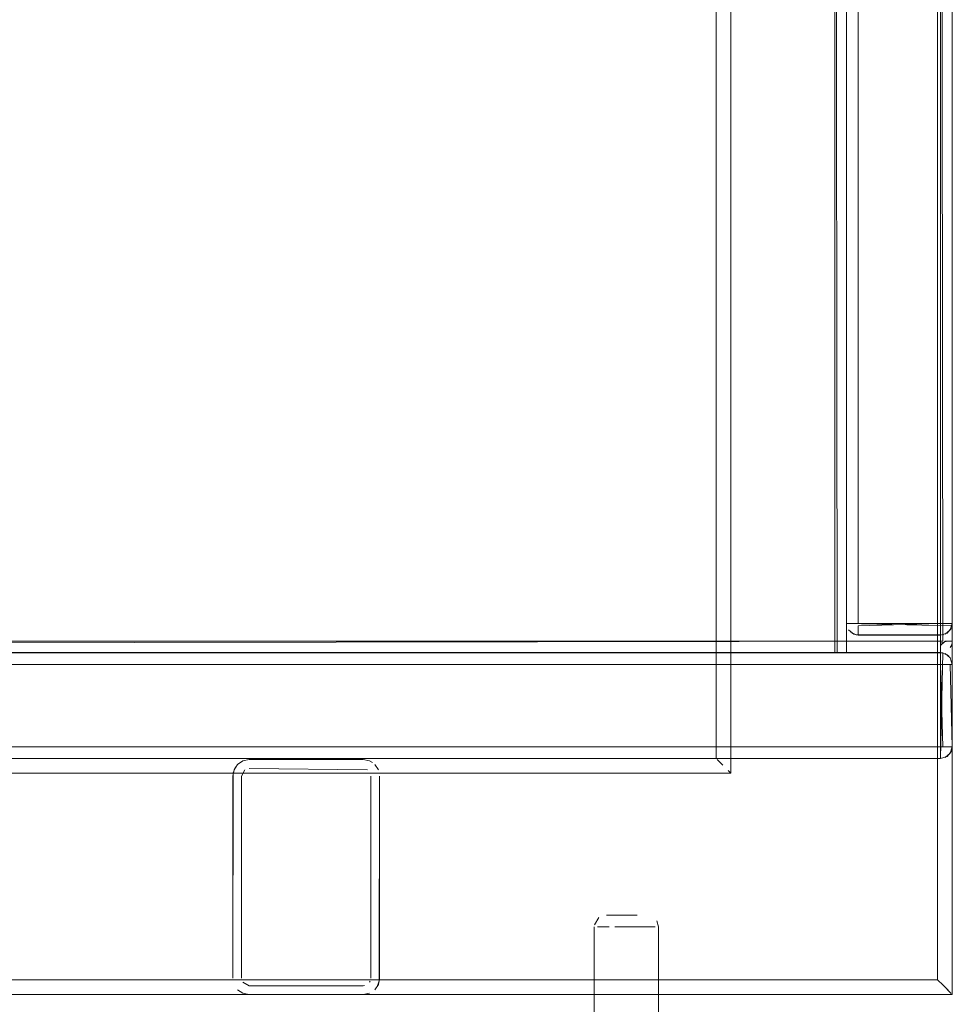
# Model space of a CAD drawing. Units: metres. Extents: x 5.05 to 13.76, y -7.77 to -0.99.
# Drawn here: x 5.34 to 5.5, y -7.68 to -7.52 of the extents above; entities that cross this region are included whole.
import ezdxf

# ---------------------------------------------------------------- set-up
doc = ezdxf.new("R2010")
doc.units = ezdxf.units.M
doc.header["$MEASUREMENT"] = 0

# ---------------------------------------------------------------- blocks, each defined once
blk = doc.blocks.new('3dcc48c3-19b0-4022-9b1c-cb370d8c4a99')
at = {"color": 18, "lineweight": 9, "true_color": 0x000000}
blk.add_line((5.46127, -7.64416), (5.46081, -7.6437), dxfattribs=at)
for points in [[(5.3356, -5.80756), (5.46127, -7.2435), (5.46127, -7.64416), (5.08656, -7.64416), (5.08656, -7.2435), (5.21222, -5.80756)], [(5.05135, -7.24197), (5.05135, -7.67936), (5.49648, -7.67936), (5.49648, -7.24197), (5.49648, -7.67936), (5.4974, -7.68028), (5.49825, -7.68113)], [(5.4599, -7.24356), (5.46127, -7.2435), (5.46127, -7.64416), (5.08656, -7.64416)], [(5.4988, -7.68168), (5.4974, -7.68028), (5.49648, -7.67936), (5.05135, -7.67936), (5.05043, -7.68028)]]:
    blk.add_lwpolyline(points, dxfattribs=at)
blk.add_lwpolyline([(5.46035, -7.64324)], close=True, dxfattribs=at)
blk = doc.blocks.new('e9962e92-91d0-43e7-a556-4fc65d8c754a')
at = {"color": 18, "lineweight": 9, "true_color": 0x000000}
blk.add_lwpolyline([(5.4599, -7.64279), (5.45894, -7.64183)], dxfattribs=at)
blk = doc.blocks.new('b42002dc-2b14-4f29-8577-09f02f4d255d')
at = {"color": 18, "lineweight": 9, "true_color": 0x000000}
for points in [[(5.45894, -7.64183), (5.4599, -7.64279)], [(5.4988, -7.68168)]]:
    blk.add_lwpolyline(points, dxfattribs=at)
blk = doc.blocks.new('8e4491e5-4a44-454d-9f07-9a44925af10b')
at = {"color": 18, "lineweight": 9, "true_color": 0x000000}
for points in [[(5.49898, -7.68186), (5.49898, -7.24186), (5.49898, -7.68186), (5.04885, -7.68186), (5.04885, -7.24186), (5.17767, -5.76986)], [(5.21435, -5.80988), (5.33331, -5.81006), (5.45877, -7.24361), (5.45877, -7.64166), (5.08906, -7.64166), (5.08906, -7.24361)], [(5.21414, -5.80965), (5.33331, -5.81006), (5.45877, -7.24361), (5.45877, -7.64166)], [(5.49898, -7.68186), (5.04885, -7.68186), (5.04885, -7.24186)]]:
    blk.add_lwpolyline(points, dxfattribs=at)
blk = doc.blocks.new('2bf1a2d3-1da5-4617-aadd-327173c78774')
at = {"color": 18, "lineweight": 9, "true_color": 0x000000}
blk.add_lwpolyline([(5.08906, -7.24361), (5.08906, -7.64166), (5.45877, -7.64166)], dxfattribs=at)
blk = doc.blocks.new('74adcaa2-87b0-4df9-a714-aba24ae97b96')
at = {"color": 18, "lineweight": 9, "true_color": 0x000000}
for p in [(5.44148, -7.67036), (5.44839, -7.67036)]:
    blk.add_line(p, (5.44447, -7.67036), dxfattribs=at)
blk = doc.blocks.new('942b7bc5-9b4a-4d1a-8426-06f7376868fe')
at = {"color": 18, "lineweight": 9, "true_color": 0x000000}
blk.add_line((5.44057, -7.67036), (5.43976, -7.67036), dxfattribs=at)
blk.add_lwpolyline([(5.44839, -7.67036), (5.44148, -7.67036)], dxfattribs=at)
blk = doc.blocks.new('f1247b3a-4fba-43ae-9066-416a96fabc0d')
at = {"color": 18, "lineweight": 9, "true_color": 0x000000}
blk.add_lwpolyline([(5.43976, -7.67036), (5.43854, -7.67036), (5.43976, -7.67036)], dxfattribs=at)
blk = doc.blocks.new('df90f6ea-c102-46f9-a76e-d88b801372e2')
at = {"color": 18, "lineweight": 9, "true_color": 0x000000}
blk.add_lwpolyline([(5.44395, -7.66836), (5.4422, -7.66836), (5.4411, -7.66836), (5.4401, -7.66836)], dxfattribs=at)
blk = doc.blocks.new('dcb20fe1-4b1f-4154-8192-cc5e08e6f941')
at = {"color": 18, "lineweight": 9, "true_color": 0x000000}
blk.add_line((5.44531, -7.66836), (5.44395, -7.66836), dxfattribs=at)
blk = doc.blocks.new('b43964c8-0d8d-4829-aac7-14fb7096b154')
at = {"color": 18, "lineweight": 9, "true_color": 0x000000}
blk.add_lwpolyline([(5.44411, -7.66836), (5.44282, -7.66836), (5.4411, -7.66836)], dxfattribs=at)
blk = doc.blocks.new('4830ddca-e377-4289-8f76-8f216c60cfbd')
at = {"color": 18, "lineweight": 9, "true_color": 0x000000}
blk.add_lwpolyline([(5.44531, -7.66836), (5.44411, -7.66836)], dxfattribs=at)
blk = doc.blocks.new('8a7877fc-5cfa-4fd8-b72f-030a83f81710')
at = {"color": 18, "lineweight": 9, "true_color": 0x000000}
blk.add_lwpolyline([(5.44582, -7.66836)], close=True, dxfattribs=at)
blk = doc.blocks.new('8f1d54c4-7de5-487d-82a4-be1c58cf1ca5')
at = {"color": 18, "lineweight": 9, "true_color": 0x000000}
blk.add_lwpolyline([(5.44033, -7.66836)], dxfattribs=at)
for points in [[(5.44695, -7.66836)], [(5.43817, -7.67036)]]:
    blk.add_lwpolyline(points, close=True, dxfattribs=at)
blk = doc.blocks.new('7711b903-56ff-40ad-a7b7-c5cb8b00d8f4')
at = {"color": 18, "lineweight": 9, "true_color": 0x000000}
blk.add_line((5.43796, -7.69196), (5.43798, -7.67036), dxfattribs=at)
blk = doc.blocks.new('d95c9e19-cbfa-4ff8-a233-344000fdaec8')
at = {"color": 18, "lineweight": 9, "true_color": 0x000000}
for points in [[(5.43802, -7.66999), (5.43878, -7.66876)], [(5.43943, -7.66844)], [(5.44749, -7.66844)], [(5.44896, -7.69196), (5.44894, -7.67036), (5.44864, -7.66931)]]:
    blk.add_lwpolyline(points, dxfattribs=at)
blk = doc.blocks.new('635d69c6-3092-4103-a642-81265e9a7079')
at = {"color": 18, "lineweight": 9, "true_color": 0x000000}
for p, q in [((5.37924, -7.64186), (5.39865, -7.64186)), ((5.39972, -7.64207), (5.40021, -7.64233)), ((5.39973, -7.67978), (5.39985, -7.67956))]:
    blk.add_line(p, q, dxfattribs=at)
for points in [[(5.37817, -7.64207), (5.37726, -7.64268), (5.37666, -7.64359), (5.37644, -7.64466), (5.37644, -7.67906)], [(5.37817, -7.64207), (5.37726, -7.64268)], [(5.39865, -7.64186), (5.39972, -7.64207), (5.39865, -7.64186)], [(5.37691, -7.6431), (5.3765, -7.64411), (5.37644, -7.67906)], [(5.37794, -7.67906), (5.37794, -7.64466), (5.37852, -7.64358)], [(5.37832, -7.64374)], [(5.39937, -7.64358), (5.37924, -7.64336)], [(5.39937, -7.64358), (5.37924, -7.64336)], [(5.40124, -7.64359)], [(5.37794, -7.64466)], [(5.37794, -7.64466), (5.37794, -7.67906)], [(5.40145, -7.64466), (5.40145, -7.67906), (5.40124, -7.68013), (5.40063, -7.68104)], [(5.40098, -7.68061), (5.4014, -7.67961), (5.40145, -7.64466)], [(5.37797, -7.67931)], [(5.37816, -7.67978), (5.37924, -7.68036)], [(5.37924, -7.68036), (5.37816, -7.67978)], [(5.3989, -7.68033), (5.37924, -7.68036), (5.39865, -7.68036)], [(5.39915, -7.68026)], [(5.39957, -7.67998)], [(5.37726, -7.68104), (5.37817, -7.68165)], [(5.37817, -7.68165), (5.37726, -7.68104)], [(5.37817, -7.68165), (5.37924, -7.68186), (5.39865, -7.68186), (5.39972, -7.68165)], [(5.3787, -7.68181), (5.39865, -7.68186), (5.39972, -7.68165)]]:
    blk.add_lwpolyline(points, dxfattribs=at)
for points in [[(5.37924, -7.64186), (5.37817, -7.64207)], [(5.39957, -7.64374)], [(5.40063, -7.64268), (5.40124, -7.64359)], [(5.39995, -7.64466), (5.39995, -7.67906), (5.39995, -7.64466)], [(5.37666, -7.68013)]]:
    blk.add_lwpolyline(points, close=True, dxfattribs=at)
blk = doc.blocks.new('c1ec25a7-73b2-45ff-a86f-ce0991e4dd48')
at = {"color": 18, "lineweight": 9, "true_color": 0x000000}
for p, q in [((5.49698, -7.62166), (5.49698, -7.62205)), ((5.49698, -7.62566), (5.49698, -7.62424)), ((5.49698, -7.62566), (5.49698, -7.62424)), ((5.49698, -7.63966), (5.49698, -7.64042)), ((5.49698, -7.64042), (5.49698, -7.63966)), ((5.49809, -7.63966), (5.49737, -7.63966))]:
    blk.add_line(p, q, dxfattribs=at)
for points in [[(5.49698, -7.62166), (5.05085, -7.62166), (5.05085, -7.28206), (5.05085, -7.62166), (5.49698, -7.62166), (5.49698, -7.28206)], [(5.49737, -7.62166), (5.49698, -7.28206), (5.49698, -7.62166)], [(5.49809, -7.62166)]]:
    blk.add_lwpolyline(points, close=True, dxfattribs=at)
for points in [[(5.05085, -7.62242), (5.49698, -7.62166), (5.05085, -7.62166)], [(5.49698, -7.62205), (5.49698, -7.62362), (5.05085, -7.62366)], [(5.49698, -7.62205), (5.49809, -7.62166)], [(5.49774, -7.62166), (5.49698, -7.62242)], [(5.05085, -7.62566), (5.05085, -7.63966), (5.49698, -7.63966), (5.49698, -7.62566), (5.05085, -7.62566)], [(5.49737, -7.63966), (5.49698, -7.62566), (5.49809, -7.62566)]]:
    blk.add_lwpolyline(points, dxfattribs=at)
blk = doc.blocks.new('fa29f1dc-db8b-4007-9d32-2ab3810ea3a9')
at = {"color": 18, "lineweight": 9, "true_color": 0x000000}
blk.add_line((5.49698, -7.64107), (5.49698, -7.64042), dxfattribs=at)
for points in [[(5.49698, -7.62205), (5.49698, -7.62307)], [(5.49698, -7.64042), (5.49698, -7.64151)]]:
    blk.add_lwpolyline(points, dxfattribs=at)
blk = doc.blocks.new('e3b2a4fe-3ec9-4b88-ab65-c6f1e5eda73e')
at = {"color": 18, "lineweight": 9, "true_color": 0x000000}
for p, q in [((5.49883, -7.62566), (5.49809, -7.62566)), ((5.49809, -7.63966), (5.49883, -7.63966))]:
    blk.add_line(p, q, dxfattribs=at)
blk.add_lwpolyline([(5.49774, -7.62166), (5.49883, -7.62166)], dxfattribs=at)
blk = doc.blocks.new('d2f2bf9e-85f9-47ac-ad4c-e08069408e4c')
at = {"color": 18, "lineweight": 9, "true_color": 0x000000}
blk.add_line((5.49698, -7.62381), (5.49698, -7.62424), dxfattribs=at)
blk.add_lwpolyline([(5.49883, -7.62166)], close=True, dxfattribs=at)
for points in [[(5.49698, -7.62332)], [(5.49698, -7.6237)], [(5.49698, -7.64162)]]:
    blk.add_lwpolyline(points, dxfattribs=at)
blk = doc.blocks.new('6b58b180-2e09-4861-8d10-6251ebb990aa')
at = {"color": 18, "lineweight": 9, "true_color": 0x000000}
blk.add_lwpolyline([(5.05085, -7.62362), (5.49698, -7.62362), (5.49698, -7.62205)], dxfattribs=at)
blk = doc.blocks.new('c42059e7-690d-40e4-9a1e-71b184c6f8f2')
at = {"color": 18, "lineweight": 9, "true_color": 0x000000}
blk.add_line((5.49698, -7.62351), (5.49698, -7.62362), dxfattribs=at)
for points in [[(5.49898, -7.62166), (5.49898, -7.28206), (5.49898, -7.62166)], [(5.49894, -7.62166)], [(5.49698, -7.62366), (5.05085, -7.62366), (5.05085, -7.64166), (5.49698, -7.64166), (5.49698, -7.62366)], [(5.49898, -7.63966), (5.49898, -7.62566)], [(5.49894, -7.64005)]]:
    blk.add_lwpolyline(points, dxfattribs=at)
blk = doc.blocks.new('f07ec84d-68f0-4d18-af94-21b56e6d3c51')
at = {"color": 18, "lineweight": 9, "true_color": 0x000000}
blk.add_line((5.49891, -7.62216), (5.49894, -7.62205), dxfattribs=at)
for points in [[(5.49809, -7.624)], [(5.49809, -7.64132)]]:
    blk.add_lwpolyline(points, dxfattribs=at)
blk = doc.blocks.new('ff069dfd-fced-4b1e-80e7-6eebe7527a21')
at = {"color": 18, "lineweight": 9, "true_color": 0x000000}
for points in [[(5.49891, -7.62514)], [(5.49883, -7.64042)]]:
    blk.add_lwpolyline(points, dxfattribs=at)
blk = doc.blocks.new('d89d9ec1-f05e-4d36-9dd6-f1b449e11c33')
at = {"color": 18, "lineweight": 9, "true_color": 0x000000}
for p, q in [((5.49883, -7.62242), (5.49864, -7.62277)), ((5.49883, -7.62242), (5.49891, -7.62216)), ((5.49839, -7.62424), (5.49809, -7.624)), ((5.49891, -7.62514), (5.49894, -7.62527)), ((5.49883, -7.64042), (5.49894, -7.64005))]:
    blk.add_line(p, q, dxfattribs=at)
for points in [[(5.49894, -7.62205)], [(5.05085, -7.64166), (5.49698, -7.64166), (5.49698, -7.62366), (5.05085, -7.62366)], [(5.49737, -7.62362)], [(5.49839, -7.62307)]]:
    blk.add_lwpolyline(points, close=True, dxfattribs=at)
for points in [[(5.49698, -7.64166), (5.49698, -7.62366)], [(5.49737, -7.6237), (5.49698, -7.64166)], [(5.49774, -7.62381), (5.49864, -7.62455)], [(5.49898, -7.62566), (5.49864, -7.62455)], [(5.49883, -7.62489)], [(5.49864, -7.64077), (5.49898, -7.63966), (5.49898, -7.62566)], [(5.49883, -7.64042)], [(5.49698, -7.64166)], [(5.49774, -7.64151), (5.49864, -7.64077)], [(5.49774, -7.64151)]]:
    blk.add_lwpolyline(points, dxfattribs=at)
blk = doc.blocks.new('f62c8420-3f2a-4c68-b066-a4bbc70a16de')
at = {"color": 18, "lineweight": 9, "true_color": 0x000000}
for p, q in [((5.48221, -7.61866), (5.48131, -7.61866)), ((5.49839, -7.61866), (5.49698, -7.61866)), ((5.49698, -7.61866), (5.49839, -7.61866)), ((5.48297, -7.61905), (5.48297, -7.62032)), ((5.49698, -7.61905), (5.49698, -7.61977))]:
    blk.add_line(p, q, dxfattribs=at)
for points in [[(5.48297, -7.61866), (5.49698, -7.61866), (5.49698, -7.28506), (5.48297, -7.28506), (5.48297, -7.61866)], [(5.48297, -7.61866), (5.48131, -7.61866)], [(5.48297, -7.61905), (5.49698, -7.61866)]]:
    blk.add_lwpolyline(points, dxfattribs=at)
blk = doc.blocks.new('cad092c0-c415-4e98-86b3-a6fe307f3c98')
at = {"color": 18, "lineweight": 9, "true_color": 0x000000}
blk.add_lwpolyline([(5.48258, -7.62062), (5.49698, -7.62062)], dxfattribs=at)
blk = doc.blocks.new('721161b4-352e-43ee-b759-8a422f0cac62')
at = {"color": 18, "lineweight": 9, "true_color": 0x000000}
blk.add_lwpolyline([(5.49894, -7.61866)], dxfattribs=at)
blk.add_lwpolyline([(5.49894, -7.61866)], dxfattribs=at)
blk = doc.blocks.new('0c014aa1-31e3-40cd-b91e-7371cf2e7702')
at = {"color": 18, "lineweight": 9, "true_color": 0x000000}
blk.add_line((5.48297, -7.62032), (5.48297, -7.62062), dxfattribs=at)
blk.add_lwpolyline([(5.48101, -7.61866)], dxfattribs=at)
blk = doc.blocks.new('2edd4bf1-25fc-4cb5-9707-eb795405c2a6')
at = {"color": 18, "lineweight": 9, "true_color": 0x000000}
blk.add_line((5.48101, -7.61866), (5.48113, -7.61866), dxfattribs=at)
blk.add_lwpolyline([(5.48097, -7.28506), (5.48097, -7.61866), (5.49898, -7.61866), (5.49898, -7.28506), (5.48097, -7.28506)], dxfattribs=at)
blk = doc.blocks.new('34b0325d-235b-40a1-9740-0f6df495ffdf')
at = {"color": 18, "lineweight": 9, "true_color": 0x000000}
for p, q in [((5.48186, -7.62032), (5.48198, -7.62039)), ((5.49871, -7.61966), (5.49864, -7.61977))]:
    blk.add_line(p, q, dxfattribs=at)
for points in [[(5.48101, -7.61905)], [(5.49871, -7.61966)], [(5.48258, -7.62062)], [(5.49749, -7.62059)]]:
    blk.add_lwpolyline(points, dxfattribs=at)
blk = doc.blocks.new('283a5ecd-c3cf-40c6-ba32-1e57bbb5b780')
at = {"color": 18, "lineweight": 9, "true_color": 0x000000}
for p, q in [((5.48221, -7.62051), (5.48258, -7.62062)), ((5.49737, -7.62062), (5.49749, -7.62059))]:
    blk.add_line(p, q, dxfattribs=at)
for points in [[(5.49898, -7.61866), (5.49898, -7.28506), (5.48097, -7.28506), (5.48097, -7.61866)], [(5.48113, -7.61942)], [(5.48186, -7.62032)]]:
    blk.add_lwpolyline(points, close=True, dxfattribs=at)
for points in [[(5.49894, -7.61905), (5.48097, -7.61866)], [(5.49864, -7.61977), (5.49898, -7.61866), (5.48097, -7.61866)], [(5.48258, -7.62062), (5.48156, -7.62007)], [(5.48297, -7.62066), (5.49698, -7.62066), (5.49809, -7.62032), (5.49883, -7.61942)], [(5.49883, -7.61942), (5.49809, -7.62032), (5.49698, -7.62066)], [(5.49774, -7.62051), (5.49864, -7.61977)], [(5.48297, -7.62066), (5.49698, -7.62066)], [(5.49698, -7.62066)]]:
    blk.add_lwpolyline(points, dxfattribs=at)
blk = doc.blocks.new('149fe1c8-7428-474b-b41d-5ca7a52455af')
at = {"color": 18, "lineweight": 9, "true_color": 0x000000}
for points in [[(5.47897, -7.62366), (5.06925, -7.62366), (5.06925, -7.28006), (5.06925, -7.62366), (5.47897, -7.62366), (5.47897, -7.28006)], [(5.47936, -7.62366), (5.47897, -7.28006), (5.47897, -7.62366)], [(5.48008, -7.62366)], [(5.48082, -7.62366)]]:
    blk.add_lwpolyline(points, close=True, dxfattribs=at)
blk.add_lwpolyline([(5.48097, -7.62366), (5.48097, -7.28006), (5.48097, -7.62366)], dxfattribs=at)
blk = doc.blocks.new('294b91be-15d7-4ec0-9e51-e22381c0fae2')
at = {"color": 18, "lineweight": 9, "true_color": 0x000000}
blk.add_line((5.48258, -7.62062), (5.48221, -7.62051), dxfattribs=at)
blk.add_lwpolyline([(5.48097, -7.61866), (5.49898, -7.61866), (5.49898, -7.28506), (5.48097, -7.28506)], close=True, dxfattribs=at)
for points in [[(5.49883, -7.61866), (5.48097, -7.61866), (5.48097, -7.28506), (5.49898, -7.28506), (5.49898, -7.61866)], [(5.49894, -7.28506), (5.48297, -7.28506), (5.48297, -7.61866)], [(5.49894, -7.61905), (5.48097, -7.61866)], [(5.49894, -7.61905), (5.48097, -7.61866)], [(5.48101, -7.61866)], [(5.48101, -7.61866)], [(5.49774, -7.61866), (5.49883, -7.61866)], [(5.48221, -7.62051), (5.48131, -7.61977)], [(5.49698, -7.62066), (5.49809, -7.62032), (5.49883, -7.61942)], [(5.48221, -7.62051)], [(5.48258, -7.62062), (5.49698, -7.62062)], [(5.48297, -7.62062)], [(5.49774, -7.62051)]]:
    blk.add_lwpolyline(points, dxfattribs=at)
blk = doc.blocks.new('b4e8f216-deef-4cfc-924b-5ad0945134ce')
at = {"color": 18, "lineweight": 9, "true_color": 0x000000}
for p, q in [((5.48258, -7.61866), (5.48131, -7.61866)), ((5.48131, -7.61866), (5.48258, -7.61866)), ((5.48297, -7.61905), (5.48297, -7.62007)), ((5.49698, -7.62007), (5.49698, -7.61905))]:
    blk.add_line(p, q, dxfattribs=at)
blk.add_lwpolyline([(5.49809, -7.61866)], dxfattribs=at)
blk = doc.blocks.new('4429d854-1c52-43be-9818-e93b236da5ce')
at = {"color": 18, "lineweight": 9, "true_color": 0x000000}
for points in [[(5.49809, -7.61866), (5.49698, -7.61866), (5.49698, -7.28506)], [(5.49774, -7.61866), (5.48297, -7.61866)]]:
    blk.add_lwpolyline(points, dxfattribs=at)
blk = doc.blocks.new('fc341646-bd18-48d6-b64e-bf4e611b7089')
at = {"color": 18, "lineweight": 9, "true_color": 0x000000}
for p, q in [((5.48297, -7.61866), (5.48258, -7.61866)), ((5.48258, -7.61866), (5.49698, -7.61866)), ((5.49698, -7.61905), (5.49698, -7.61866))]:
    blk.add_line(p, q, dxfattribs=at)
blk = doc.blocks.new('0fdd54d8-5333-4f8c-9247-68742384ab2e')
at = {"color": 18, "lineweight": 9, "true_color": 0x000000}
for p, q in [((5.49839, -7.61866), (5.49698, -7.61866)), ((5.49698, -7.61866), (5.49839, -7.61866)), ((5.48297, -7.61905), (5.48297, -7.62032)), ((5.49698, -7.61905), (5.49698, -7.61977))]:
    blk.add_line(p, q, dxfattribs=at)
for points in [[(5.48297, -7.61866), (5.49698, -7.61866), (5.49698, -7.28506), (5.48297, -7.28506), (5.48297, -7.61866)], [(5.48297, -7.61866), (5.48131, -7.61866)], [(5.48297, -7.61905), (5.49698, -7.61866)]]:
    blk.add_lwpolyline(points, dxfattribs=at)
blk = doc.blocks.new('93645039-8e82-480f-9596-f772278c769a')
at = {"color": 18, "lineweight": 9, "true_color": 0x000000}
blk.add_line((5.48221, -7.61866), (5.48131, -7.61866), dxfattribs=at)
blk = doc.blocks.new('ea6c38f5-de61-4f48-98b3-0fbe6a6eaa84')
at = {"color": 18, "lineweight": 9, "true_color": 0x000000}
for points in [[(5.49894, -7.61866)], [(5.49894, -7.61866)], [(5.48258, -7.62062), (5.49698, -7.62062)]]:
    blk.add_lwpolyline(points, dxfattribs=at)
blk = doc.blocks.new('c3be6242-1bf1-4624-b89f-3b5de6be38a1')
at = {"color": 18, "lineweight": 9, "true_color": 0x000000}
blk.add_line((5.48297, -7.62032), (5.48297, -7.62062), dxfattribs=at)
blk.add_lwpolyline([(5.48101, -7.61866)], dxfattribs=at)
blk = doc.blocks.new('e28be5cb-88c9-4ea4-ad63-379e36ccab5e')
at = {"color": 18, "lineweight": 9, "true_color": 0x000000}
blk.add_line((5.48101, -7.61866), (5.48113, -7.61866), dxfattribs=at)
blk.add_lwpolyline([(5.48097, -7.28506), (5.48097, -7.61866), (5.49898, -7.61866), (5.49898, -7.28506), (5.48097, -7.28506)], dxfattribs=at)
blk = doc.blocks.new('bee0dd80-c866-4ac9-8cb5-5351757fb421')
at = {"color": 18, "lineweight": 9, "true_color": 0x000000}
for p, q in [((5.48186, -7.62032), (5.48198, -7.62039)), ((5.49871, -7.61966), (5.49864, -7.61977)), ((5.48221, -7.62051), (5.48258, -7.62062)), ((5.49737, -7.62062), (5.49749, -7.62059))]:
    blk.add_line(p, q, dxfattribs=at)
for points in [[(5.49898, -7.61866), (5.49898, -7.28506), (5.48097, -7.28506), (5.48097, -7.61866)], [(5.48113, -7.61942)], [(5.48186, -7.62032)]]:
    blk.add_lwpolyline(points, close=True, dxfattribs=at)
for points in [[(5.49864, -7.61977), (5.49898, -7.61866), (5.48097, -7.61866)], [(5.49894, -7.61905), (5.48097, -7.61866)], [(5.48101, -7.61905)], [(5.48258, -7.62062), (5.48156, -7.62007)], [(5.48297, -7.62066), (5.49698, -7.62066), (5.49809, -7.62032), (5.49883, -7.61942)], [(5.49883, -7.61942), (5.49809, -7.62032), (5.49698, -7.62066)], [(5.49774, -7.62051), (5.49864, -7.61977)], [(5.49871, -7.61966)], [(5.48258, -7.62062)], [(5.48297, -7.62066), (5.49698, -7.62066)], [(5.49698, -7.62066)], [(5.49749, -7.62059)]]:
    blk.add_lwpolyline(points, dxfattribs=at)
blk = doc.blocks.new('c2143a7a-3f93-4318-a063-9ba0458ec7fe')
at = {"color": 18, "lineweight": 9, "true_color": 0x000000}
blk.add_line((5.48258, -7.62062), (5.48221, -7.62051), dxfattribs=at)
for points in [[(5.49883, -7.61866), (5.48097, -7.61866), (5.48097, -7.28506), (5.49898, -7.28506), (5.49898, -7.61866)], [(5.49894, -7.61905), (5.48097, -7.61866)], [(5.49894, -7.61905), (5.48097, -7.61866)], [(5.48221, -7.62051), (5.48131, -7.61977)], [(5.49698, -7.62066), (5.49809, -7.62032), (5.49883, -7.61942)], [(5.48221, -7.62051)], [(5.48258, -7.62062), (5.49698, -7.62062)], [(5.49774, -7.62051)]]:
    blk.add_lwpolyline(points, dxfattribs=at)
blk.add_lwpolyline([(5.48097, -7.61866), (5.49898, -7.61866), (5.49898, -7.28506), (5.48097, -7.28506)], close=True, dxfattribs=at)
blk = doc.blocks.new('333fd2aa-b630-4271-87b7-014058eda058')
at = {"color": 18, "lineweight": 9, "true_color": 0x000000}
for points in [[(5.49894, -7.28506), (5.48297, -7.28506), (5.48297, -7.61866)], [(5.48101, -7.61866)], [(5.48101, -7.61866)], [(5.49774, -7.61866), (5.49883, -7.61866)], [(5.48297, -7.62062)]]:
    blk.add_lwpolyline(points, dxfattribs=at)
blk = doc.blocks.new('64139c21-a34f-43af-813a-b091f2bc8f1e')
at = {"color": 18, "lineweight": 9, "true_color": 0x000000}
for p, q in [((5.48131, -7.61866), (5.48258, -7.61866)), ((5.48258, -7.61866), (5.48131, -7.61866)), ((5.48297, -7.61905), (5.48297, -7.62007)), ((5.49698, -7.62007), (5.49698, -7.61905))]:
    blk.add_line(p, q, dxfattribs=at)
for points in [[(5.49809, -7.61866), (5.49698, -7.61866), (5.49698, -7.28506)], [(5.49809, -7.61866)]]:
    blk.add_lwpolyline(points, dxfattribs=at)
blk = doc.blocks.new('4a78a7d4-394c-43d2-be17-c4ad16f26daf')
at = {"color": 18, "lineweight": 9, "true_color": 0x000000}
for p, q in [((5.48297, -7.61866), (5.48258, -7.61866)), ((5.48258, -7.61866), (5.49698, -7.61866)), ((5.49698, -7.61905), (5.49698, -7.61866))]:
    blk.add_line(p, q, dxfattribs=at)
blk.add_lwpolyline([(5.49774, -7.61866), (5.48297, -7.61866)], dxfattribs=at)
blk = doc.blocks.new('587e4358-db0f-41b2-a3ff-c31c1adbdd64')
at = {"color": 18, "lineweight": 9, "true_color": 0x000000}
blk.add_line((5.49698, -7.62166), (5.49698, -7.62205), dxfattribs=at)
for points in [[(5.49698, -7.62166), (5.05085, -7.62166), (5.05085, -7.28206), (5.05085, -7.62166), (5.49698, -7.62166), (5.49698, -7.28206)], [(5.49737, -7.62166), (5.49698, -7.28206), (5.49698, -7.62166)], [(5.49809, -7.62166)]]:
    blk.add_lwpolyline(points, close=True, dxfattribs=at)
for points in [[(5.05085, -7.62242), (5.49698, -7.62166), (5.05085, -7.62166)], [(5.49698, -7.62205), (5.49698, -7.62362), (5.05085, -7.62366)], [(5.49698, -7.62205), (5.49809, -7.62166)], [(5.49774, -7.62166), (5.49698, -7.62242)], [(5.49698, -7.62205), (5.49698, -7.62307)], [(5.49774, -7.62166), (5.49883, -7.62166)]]:
    blk.add_lwpolyline(points, dxfattribs=at)
blk = doc.blocks.new('48a9a820-b499-4364-84df-2c5391f4b2b1')
at = {"color": 18, "lineweight": 9, "true_color": 0x000000}
blk.add_line((5.49698, -7.62351), (5.49698, -7.62362), dxfattribs=at)
for points in [[(5.49898, -7.62166), (5.49898, -7.28206), (5.49898, -7.62166)], [(5.05085, -7.62362), (5.49698, -7.62362), (5.49698, -7.62205)], [(5.49894, -7.62166)], [(5.49698, -7.62332)]]:
    blk.add_lwpolyline(points, dxfattribs=at)
blk.add_lwpolyline([(5.49883, -7.62166)], close=True, dxfattribs=at)
blk = doc.blocks.new('69fdd791-83d8-4836-9b67-d704a0699fce')
at = {"color": 18, "lineweight": 9, "true_color": 0x000000}
for p, q in [((5.49891, -7.62216), (5.49894, -7.62205)), ((5.49883, -7.62242), (5.49864, -7.62277)), ((5.49883, -7.62242), (5.49891, -7.62216))]:
    blk.add_line(p, q, dxfattribs=at)
for points in [[(5.49894, -7.62205)], [(5.49737, -7.62362)], [(5.49839, -7.62307)]]:
    blk.add_lwpolyline(points, close=True, dxfattribs=at)
blk = doc.blocks.new('0bb2dd73-0ce8-4f6b-8b73-0f748cc5c7cc')
at = {"color": 18, "lineweight": 9, "true_color": 0x000000}
for p, q in [((5.49698, -7.62366), (5.49737, -7.6237)), ((5.49698, -7.62566), (5.49698, -7.6237)), ((5.49894, -7.64005), (5.49883, -7.64042))]:
    blk.add_line(p, q, dxfattribs=at)
blk.add_lwpolyline([(5.05085, -7.62366), (5.05085, -7.64166), (5.49698, -7.64166), (5.49698, -7.62366)], close=True, dxfattribs=at)
for points in [[(5.05085, -7.64151), (5.05085, -7.62366), (5.49698, -7.62366), (5.49698, -7.64166), (5.05085, -7.64166)], [(5.49698, -7.64151), (5.49698, -7.62366)], [(5.49737, -7.6237), (5.49698, -7.64166)], [(5.49737, -7.6237), (5.49839, -7.62424)], [(5.49898, -7.62566), (5.49864, -7.62455)], [(5.49894, -7.62527)], [(5.49698, -7.64162), (5.49698, -7.62566), (5.05085, -7.62566)], [(5.49864, -7.62566), (5.49898, -7.63966)], [(5.49898, -7.62566), (5.49898, -7.63966), (5.49864, -7.64077)], [(5.49809, -7.64132), (5.49883, -7.64042)], [(5.49894, -7.64005)], [(5.49894, -7.64005)], [(5.49698, -7.64166), (5.49809, -7.64132)]]:
    blk.add_lwpolyline(points, dxfattribs=at)
blk = doc.blocks.new('bdadd190-51f6-4e3a-a8b9-e3e52f77373a')
at = {"color": 18, "lineweight": 9, "true_color": 0x000000}
for p, q in [((5.49698, -7.62381), (5.49698, -7.62424)), ((5.49809, -7.62566), (5.49864, -7.62566)), ((5.49864, -7.63966), (5.49809, -7.63966)), ((5.49698, -7.64107), (5.49698, -7.64151))]:
    blk.add_line(p, q, dxfattribs=at)
blk = doc.blocks.new('3254082e-1d84-4b8c-a451-791f80264b92')
at = {"color": 18, "lineweight": 9, "true_color": 0x000000}
for p, q in [((5.49698, -7.62527), (5.49698, -7.62424)), ((5.49698, -7.64107), (5.49698, -7.64042))]:
    blk.add_line(p, q, dxfattribs=at)
blk = doc.blocks.new('38e60282-62ff-41f5-86f5-ce2526142ab0')
at = {"color": 18, "lineweight": 9, "true_color": 0x000000}
blk.add_line((5.49737, -7.62566), (5.49809, -7.62566), dxfattribs=at)
for points in [[(5.49698, -7.62566), (5.49698, -7.63966), (5.49809, -7.63966)], [(5.05085, -7.64077), (5.05085, -7.63966), (5.49698, -7.63966)]]:
    blk.add_lwpolyline(points, dxfattribs=at)
blk = doc.blocks.new('2ffbb6d6-0f4b-4cc2-924b-d6c42103319d')
at = {"color": 18, "lineweight": 9, "true_color": 0x000000}
blk.add_line((5.49698, -7.64042), (5.49698, -7.63966), dxfattribs=at)
blk = doc.blocks.new('f3d1aaa5-d5e8-4c4b-bd56-bbc543fa2996')
at = {"color": 18, "lineweight": 9, "true_color": 0x000000}
blk.add_line((5.46127, -7.64416), (5.46081, -7.6437), dxfattribs=at)
for points in [[(5.3356, -5.80756), (5.46127, -7.2435), (5.46127, -7.64416), (5.08656, -7.64416), (5.08656, -7.2435), (5.21222, -5.80756)], [(5.05135, -7.24197), (5.05135, -7.67936), (5.49648, -7.67936), (5.49648, -7.24197), (5.49648, -7.67936), (5.4974, -7.68028), (5.49825, -7.68113)], [(5.4599, -7.24356), (5.46127, -7.2435), (5.46127, -7.64416), (5.08656, -7.64416)], [(5.49737, -7.62566)], [(5.4988, -7.68168), (5.4974, -7.68028), (5.49648, -7.67936), (5.05135, -7.67936), (5.05043, -7.68028)]]:
    blk.add_lwpolyline(points, dxfattribs=at)
blk.add_lwpolyline([(5.46035, -7.64324)], close=True, dxfattribs=at)
blk = doc.blocks.new('b1d99146-30a8-4488-bf76-0ecaf360e4dc')
at = {"color": 18, "lineweight": 9, "true_color": 0x000000}
blk.add_lwpolyline([(5.4599, -7.64279), (5.45894, -7.64183)], dxfattribs=at)
blk = doc.blocks.new('64c68575-537f-457d-a163-28d38a056086')
at = {"color": 18, "lineweight": 9, "true_color": 0x000000}
for points in [[(5.45894, -7.64183), (5.4599, -7.64279)], [(5.4988, -7.68168)]]:
    blk.add_lwpolyline(points, dxfattribs=at)
blk = doc.blocks.new('1c356d5d-a503-40b2-86ff-bbcb5177ef00')
at = {"color": 18, "lineweight": 9, "true_color": 0x000000}
for points in [[(5.49898, -7.68186), (5.49898, -7.24186), (5.49898, -7.68186), (5.04885, -7.68186), (5.04885, -7.24186), (5.17767, -5.76986)], [(5.21435, -5.80988), (5.33331, -5.81006), (5.45877, -7.24361), (5.45877, -7.64166), (5.08906, -7.64166), (5.08906, -7.24361)], [(5.21414, -5.80965), (5.33331, -5.81006), (5.45877, -7.24361), (5.45877, -7.64166)], [(5.49898, -7.68186), (5.04885, -7.68186), (5.04885, -7.24186)]]:
    blk.add_lwpolyline(points, dxfattribs=at)
blk = doc.blocks.new('6d25e9be-6f11-4652-ac9c-c1475c448738')
at = {"color": 18, "lineweight": 9, "true_color": 0x000000}
blk.add_lwpolyline([(5.08906, -7.24361), (5.08906, -7.64166), (5.45877, -7.64166)], dxfattribs=at)
blk = doc.blocks.new('a9a84b96-6a57-4e51-865f-607155965ab3')
at = {"color": 18, "lineweight": 9, "true_color": 0x000000}
for p in [(5.44148, -7.67036), (5.44839, -7.67036)]:
    blk.add_line(p, (5.44447, -7.67036), dxfattribs=at)
blk = doc.blocks.new('9e47f4a8-2983-4669-8100-7ee98cfef28f')
at = {"color": 18, "lineweight": 9, "true_color": 0x000000}
blk.add_line((5.44057, -7.67036), (5.43976, -7.67036), dxfattribs=at)
blk.add_lwpolyline([(5.44839, -7.67036), (5.44148, -7.67036)], dxfattribs=at)
blk = doc.blocks.new('5f0bb65b-67e9-43d7-86f1-90d4c306be2f')
at = {"color": 18, "lineweight": 9, "true_color": 0x000000}
blk.add_lwpolyline([(5.43976, -7.67036), (5.43854, -7.67036), (5.43976, -7.67036)], dxfattribs=at)
blk = doc.blocks.new('52fc7a35-6e5f-426f-8003-a51e39e3e92e')
at = {"color": 18, "lineweight": 9, "true_color": 0x000000}
blk.add_line((5.44531, -7.66836), (5.44395, -7.66836), dxfattribs=at)
for points in [[(5.44395, -7.66836), (5.4422, -7.66836), (5.4411, -7.66836), (5.4401, -7.66836)], [(5.44411, -7.66836), (5.44282, -7.66836), (5.4411, -7.66836)]]:
    blk.add_lwpolyline(points, dxfattribs=at)
blk = doc.blocks.new('0c969601-fa98-4a08-ad38-7c86fe13bab9')
at = {"color": 18, "lineweight": 9, "true_color": 0x000000}
blk.add_lwpolyline([(5.44531, -7.66836), (5.44411, -7.66836)], dxfattribs=at)
blk.add_lwpolyline([(5.44582, -7.66836)], close=True, dxfattribs=at)
blk = doc.blocks.new('1186c250-31a4-4b75-8cdc-896b63f6124c')
at = {"color": 18, "lineweight": 9, "true_color": 0x000000}
blk.add_lwpolyline([(5.44033, -7.66836)], dxfattribs=at)
for points in [[(5.44695, -7.66836)], [(5.43817, -7.67036)]]:
    blk.add_lwpolyline(points, close=True, dxfattribs=at)
blk = doc.blocks.new('7218570a-344d-4e5d-acbf-324b1095cc4c')
at = {"color": 18, "lineweight": 9, "true_color": 0x000000}
blk.add_line((5.43796, -7.69196), (5.43798, -7.67036), dxfattribs=at)
for points in [[(5.43802, -7.66999), (5.43878, -7.66876)], [(5.43943, -7.66844)], [(5.44749, -7.66844)], [(5.44896, -7.69196), (5.44894, -7.67036), (5.44864, -7.66931)]]:
    blk.add_lwpolyline(points, dxfattribs=at)
blk = doc.blocks.new('e959056c-8145-4666-b3e9-a5397cec20cc')
for name in ['8e4491e5-4a44-454d-9f07-9a44925af10b', '2bf1a2d3-1da5-4617-aadd-327173c78774', 'd89d9ec1-f05e-4d36-9dd6-f1b449e11c33', '0bb2dd73-0ce8-4f6b-8b73-0f748cc5c7cc', '1c356d5d-a503-40b2-86ff-bbcb5177ef00', '6d25e9be-6f11-4652-ac9c-c1475c448738', 'e3b2a4fe-3ec9-4b88-ab65-c6f1e5eda73e', 'ff069dfd-fced-4b1e-80e7-6eebe7527a21', 'f07ec84d-68f0-4d18-af94-21b56e6d3c51', 'c42059e7-690d-40e4-9a1e-71b184c6f8f2', 'c1ec25a7-73b2-45ff-a86f-ce0991e4dd48', 'b42002dc-2b14-4f29-8577-09f02f4d255d', '64c68575-537f-457d-a163-28d38a056086', 'e9962e92-91d0-43e7-a556-4fc65d8c754a', 'b1d99146-30a8-4488-bf76-0ecaf360e4dc', 'bdadd190-51f6-4e3a-a8b9-e3e52f77373a', '38e60282-62ff-41f5-86f5-ce2526142ab0', '635d69c6-3092-4103-a642-81265e9a7079', '3254082e-1d84-4b8c-a451-791f80264b92', '3dcc48c3-19b0-4022-9b1c-cb370d8c4a99', 'f3d1aaa5-d5e8-4c4b-bd56-bbc543fa2996', 'fa29f1dc-db8b-4007-9d32-2ab3810ea3a9', 'd2f2bf9e-85f9-47ac-ad4c-e08069408e4c', '2ffbb6d6-0f4b-4cc2-924b-d6c42103319d', '6b58b180-2e09-4861-8d10-6251ebb990aa', '149fe1c8-7428-474b-b41d-5ca7a52455af', 'fc341646-bd18-48d6-b64e-bf4e611b7089', 'e28be5cb-88c9-4ea4-ad63-379e36ccab5e', 'ea6c38f5-de61-4f48-98b3-0fbe6a6eaa84', '587e4358-db0f-41b2-a3ff-c31c1adbdd64', '48a9a820-b499-4364-84df-2c5391f4b2b1', '69fdd791-83d8-4836-9b67-d704a0699fce', '2edd4bf1-25fc-4cb5-9707-eb795405c2a6', '283a5ecd-c3cf-40c6-ba32-1e57bbb5b780', '294b91be-15d7-4ec0-9e51-e22381c0fae2', 'bee0dd80-c866-4ac9-8cb5-5351757fb421', 'c2143a7a-3f93-4318-a063-9ba0458ec7fe', '34b0325d-235b-40a1-9740-0f6df495ffdf', 'b4e8f216-deef-4cfc-924b-5ad0945134ce', '64139c21-a34f-43af-813a-b091f2bc8f1e', 'cad092c0-c415-4e98-86b3-a6fe307f3c98', '721161b4-352e-43ee-b759-8a422f0cac62', '333fd2aa-b630-4271-87b7-014058eda058', 'f62c8420-3f2a-4c68-b066-a4bbc70a16de', '0fdd54d8-5333-4f8c-9247-68742384ab2e', '93645039-8e82-480f-9596-f772278c769a', '4a78a7d4-394c-43d2-be17-c4ad16f26daf', '4429d854-1c52-43be-9818-e93b236da5ce', '0c014aa1-31e3-40cd-b91e-7371cf2e7702', 'c3be6242-1bf1-4624-b89f-3b5de6be38a1', 'd95c9e19-cbfa-4ff8-a233-344000fdaec8', '7218570a-344d-4e5d-acbf-324b1095cc4c', '8f1d54c4-7de5-487d-82a4-be1c58cf1ca5', '1186c250-31a4-4b75-8cdc-896b63f6124c', 'df90f6ea-c102-46f9-a76e-d88b801372e2', '52fc7a35-6e5f-426f-8003-a51e39e3e92e', 'b43964c8-0d8d-4829-aac7-14fb7096b154', 'dcb20fe1-4b1f-4154-8192-cc5e08e6f941', '4830ddca-e377-4289-8f76-8f216c60cfbd', '0c969601-fa98-4a08-ad38-7c86fe13bab9', '8a7877fc-5cfa-4fd8-b72f-030a83f81710', '74adcaa2-87b0-4df9-a714-aba24ae97b96', 'a9a84b96-6a57-4e51-865f-607155965ab3', '7711b903-56ff-40ad-a7b7-c5cb8b00d8f4', '5f0bb65b-67e9-43d7-86f1-90d4c306be2f', 'f1247b3a-4fba-43ae-9066-416a96fabc0d', '942b7bc5-9b4a-4d1a-8426-06f7376868fe', '9e47f4a8-2983-4669-8100-7ee98cfef28f']:
    blk.add_blockref(name, (0, 0))

msp = doc.modelspace()

# ---------------------------------------------------------------- block references
msp.add_blockref('e959056c-8145-4666-b3e9-a5397cec20cc', (0, 0))

doc.saveas('drawing.dxf')
